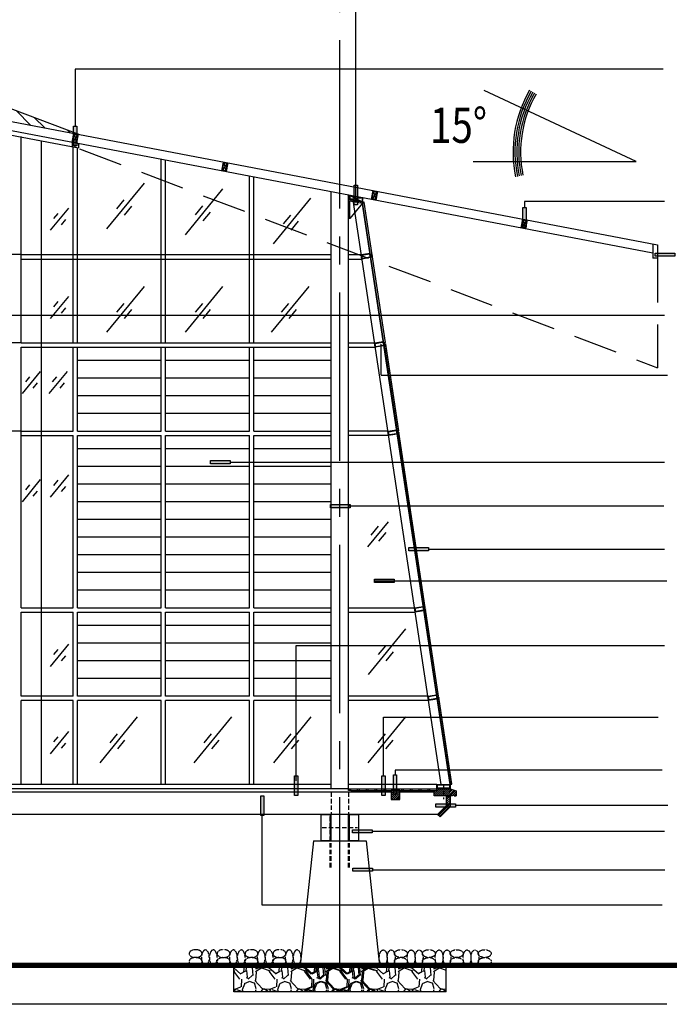
# Model space of a CAD drawing. Units: millimetres. Extents: x -557375 to -341740, y -204397 to 29552.
# Drawn here: x -498771 to -495089, y -135986 to -130411 of the extents above; entities that cross this region are included whole.
import ezdxf

# ---------------------------------------------------------------- set-up
doc = ezdxf.new("R2010")
doc.units = ezdxf.units.MM
doc.linetypes.add('CENTER2', pattern=[28.575, 19.05, -3.175, 3.175, -3.175])
doc.linetypes.add('HIDDEN', pattern=[0.375, 0.25, -0.125])
for name, color, linetype in [('2', 2, 'Continuous'), ('6', 6, 'Continuous'), ('COLUMN', 3, 'Continuous'), ('GRID', 11, 'CENTER2'), ('H', 7, 'HIDDEN'), ('hatch', 8, 'Continuous'), ('Panel', 7, 'Continuous'), ('poreforated', 2, 'Continuous'), ('ROOF', 2, 'Continuous'), ('ROOFP', 3, 'Continuous'), ('Spec1', 4, 'Continuous'), ('STEEL BEAM', 2, 'Continuous'), ('TXT1', 3, 'Continuous'), ('WALL', 4, 'Continuous'), ('WIN', 1, 'Continuous')]:
    doc.layers.add(name, color=color, linetype=linetype)
doc.styles.add('H', font='helvl.shx')
pattern_1 = [(45, (-305949.211, -126286.433), (-5.61266008, 5.61266008), [])]

msp = doc.modelspace()

# ---------------------------------------------------------------- hatches: boundary and pattern name
at = {"layer": 'ROOFP'}
h = msp.add_hatch(dxfattribs=at)
h.set_pattern_fill('STEEL', color=253, scale=40, angle=270, style=0)
h.set_pattern_definition([(315, (-183192.28, -192383.02), (89.80256, 89.80256), []), (315, (-183128.78, -192383.02), (89.80256, 89.80256), [])])
h.paths.add_polyline_path([(-501756.3, -129803), (-501756.3, -130428.2), (-500556.3, -130656.8), (-500556.3, -130383.8), (-500722, -130383.8), (-500722, -130393), (-500833.1, -130393), (-500833.1, -130374.6), (-500722, -130374.6), (-500722, -130383.8), (-500556.3, -130383.8), (-500556.3, -130257.2)])
h.paths.add_polyline_path([(-500221.9, -130383.8), (-500556.3, -130383.8), (-500556.3, -130656.8), (-498465.5, -131055), (-498465.5, -131048.7)])
h.paths.add_polyline_path([(-500556.3, -130257.2), (-500556.3, -130383.8), (-500221.9, -130383.8)])
for points in [[(-498465.5, -131125.2), (-498447.1, -131125.2), (-498447.1, -131014.1), (-498465.5, -131014.1)], [(-496875, -131458.8), (-496856.5, -131458.8), (-496856.5, -131347.7), (-496875, -131347.7)], [(-495919.3, -131586.1), (-495900.9, -131586.1), (-495900.9, -131475), (-495919.3, -131475)], [(-495057.2, -131750.4), (-495057.2, -131732), (-495168.3, -131732), (-495168.3, -131750.4)], [(-497578.8, -132925.3), (-497578.8, -132906.9), (-497689.9, -132906.9), (-497689.9, -132925.3)], [(-496898, -133175.1), (-496898, -133156.7), (-497009.1, -133156.7), (-497009.1, -133175.1)], [(-496454.2, -133417.6), (-496454.2, -133399.1), (-496565.3, -133399.1), (-496565.3, -133417.6)], [(-496648.7, -133598.1), (-496648.7, -133579.7), (-496759.8, -133579.7), (-496759.8, -133598.1)], [(-497212.4, -134804), (-497194, -134804), (-497194, -134692.9), (-497212.4, -134692.9)], [(-496717.7, -134804), (-496699.3, -134804), (-496699.3, -134692.9), (-496717.7, -134692.9)], [(-496652.9, -134798.4), (-496634.4, -134798.4), (-496634.4, -134687.3), (-496652.9, -134687.3)], [(-497404.9, -134917.4), (-497386.5, -134917.4), (-497386.5, -134806.3), (-497404.9, -134806.3)], [(-496300.7, -134869.1), (-496300.7, -134850.7), (-496411.8, -134850.7), (-496411.8, -134869.1)], [(-496774, -135016), (-496774, -134997.5), (-496885.1, -134997.5), (-496885.1, -135016)], [(-496771.5, -135233.4), (-496771.5, -135214.9), (-496882.6, -135214.9), (-496882.6, -135233.4)]]:
    msp.add_hatch(color=253, dxfattribs=at).paths.add_polyline_path(points)
h = msp.add_hatch(dxfattribs=at)
h.set_pattern_fill('ANSI31', color=253, scale=2.5, style=0)
h.set_pattern_definition(pattern_1)
edge = h.paths.add_edge_path()
edge.add_line((-496316.8, -134805.9), (-496421.3, -134805.9))
edge.add_line((-496421.3, -134805.9), (-496421.3, -134775.9))
edge.add_line((-496421.3, -134775.9), (-496406.3, -134775.9))
edge.add_line((-496406.3, -134775.9), (-496406.3, -134765.9))
edge.add_line((-496406.3, -134765.9), (-496331.3, -134765.9))
edge.add_line((-496331.3, -134765.9), (-496296.3, -134777.5))
edge.add_line((-496296.3, -134777.5), (-496296.3, -134805.9))
edge.add_line((-496296.3, -134805.9), (-496308.4, -134805.9))
h = msp.add_hatch(dxfattribs=at)
h.set_pattern_fill('ANSI31', color=253, scale=2.5, style=0)
h.set_pattern_definition([(45, (-154586.079, -164317.4275), (-5.61266008, 5.61266008), [])])
h.paths.add_polyline_path([(-496665.9, -134775.9), (-496665.9, -134825.9), (-496615.9, -134825.9), (-496615.9, -134775.9)])
h = msp.add_hatch(dxfattribs=at)
h.set_pattern_fill('ANSI31', color=253, scale=2.5, style=0)
h.set_pattern_definition(pattern_1)
h.paths.add_polyline_path([(-496351.3, -134805.9), (-496331.3, -134805.9), (-496331.3, -134868.4), (-496387.9, -134925), (-496402.1, -134910.9), (-496351.3, -134860.1)])
at = {"layer": 'WALL', "linetype": 'Continuous'}
h = msp.add_hatch(dxfattribs=at)
h.set_pattern_fill('GRAVEL', color=1, scale=200, angle=90, style=0)
h.set_pattern_definition([(318.0128, (135328.469, -90558.164), (1800.00026832, -1599.99964643), [26.9072, -2663.8176]), (274.9697, (135348.469, -90576.164), (-199.9982614, 2400.0002103), [46.1736, -4571.185]), (222.5104, (135352.469, -90622.164), (2200.00173477, 1999.99814367), [32.5576, -3223.2064]), (357.2737, (135402.469, -90700.164), (-4000.000059, 199.99920355), [42.0476, -4162.7116]), (22.8337, (135444.469, -90702.164), (-2399.99928236, -1000.00198109), [41.231, -4081.8746]), (87.2737, (135482.469, -90686.164), (-199.99920355, -4000.000059), [42.0476, -4162.7116]), (127.6942, (135484.469, -90644.164), (1999.99808103, -2600.00146912), [55.6058, -5504.9698]), (162.2553, (135450.469, -90600.164), (-4399.99924625, 1400.00215254), [52.4976, -5197.2642]), (211.4296, (135400.469, -90584.164), (-2599.9990073, -1600.00164684), [42.19, -4176.8146]), (265.2364, (135364.469, -90606.164), (199.99830653, 2200.00018926), [48.1664, -2360.1526]), (312.3974, (135360.469, -90654.164), (2199.9984164, -2400.001470215), [62.2896, -6166.675]), (228.8141, (135404.469, -90502.164), (-1199.99946267, -1400.00058936), [21.2602, -2104.7688]), (261.4692, (135390.469, -90518.164), (400.00158201, 2599.99965696), [40.4474, -4004.3022]), (315, (135384.47, -90558.16), (200.000062, -3e-14), [28.2842, -254.5584]), (293.1986, (135360.47, -90572.164), (-400.000265, 999.9999461), [15.2316, -1507.923]), (21.8014, (135366.47, -90586.164), (-600.0000546, -199.999982), [21.5406, -1055.4924]), (120.9638, (135386.47, -90578.164), (-400.0004967, 599.9996045), [34.9858, -1131.2046]), (251.5651, (135368.47, -90548.164), (199.9996806, 400.000087), [25.2982, -607.1574]), (106.3895, (135366.469, -90702.164), (-599.99854196, 2000.00043968), [35.44, -3508.569]), (160.3462, (135356.469, -90668.164), (2200.00042712, -799.99904947), [29.7322, -2943.4816]), (23.1986, (135328.47, -90548.164), (-999.9999461, -400.000265), [30.463, -1492.6916]), (73.6105, (135356.469, -90536.164), (-599.99854196, -2000.00043968), [35.44, -3508.569]), (69.444, (135490.47, -90702.164), (-399.9991993, -1000.0003689), [34.176, -1674.6248]), (24.7751, (135502.469, -90670.164), (-2200.00068437, -999.99843785), [28.6356, -2834.9286]), (156.8014, (135528.47, -90546.164), (-999.9999461, 400.000265), [30.463, -1492.6916]), (107.354, (135500.469, -90534.164), (799.99890045, -2600.00040382), [33.5262, -3319.0848]), (159.444, (135528.47, -90644.164), (1000.0003689, -399.9991993), [17.088, -1691.7128]), (191.3099, (135528.47, -90558.164), (-800.0001504, -199.9995264), [10.198, -1009.6058]), (255.9638, (135518.47, -90560.164), (199.9996115, 600.0001092), [41.231, -783.39]), (276.009, (135508.469, -90600.164), (-199.9998635, 1999.99995018), [38.21, -3782.7846]), (33.6901, (135404.47, -90578.164), (-399.9999116, -200.000267), [28.8444, -692.2658]), (83.1572, (135428.469, -90562.164), (400.00159958, 3399.9998731), [50.3588, -4985.5126]), (150.9454, (135434.469, -90512.164), (1400.0000769, -800.00000544), [20.5912, -2038.5348]), (180, (135416.47, -90502.16), (-200, -200), [12, -188]), (210.2564, (135502.469, -90604.164), (1400.00049117, 799.99897736), [27.7848, -2750.704]), (138.0128, (135478.469, -90618.164), (-1800.00026832, 1599.99964643), [53.8144, -2636.9104]), (90, (135438.47, -90582.16), (-200, 200), [52, -148]), (55.3048, (135438.469, -90530.164), (-1400.00172192, -1999.9988518), [31.6228, -3130.6548]), (344.0546, (135456.47, -90504.164), (800.0000253, -199.9999779), [29.1204, -1426.9016]), (297.646, (135484.469, -90512.164), (2000.00154263, -3799.99916144), [47.413, -4693.8948]), (265.4261, (135506.469, -90554.164), (-199.99896023, -2600.00011166), [50.1598, -4965.8148])])
h.paths.add_polyline_path([(-497069.7, -135765.9), (-497409.6, -135765.9), (-497559.6, -135765.9), (-497559.6, -135915.9), (-497069.7, -135915.9)])
h.paths.add_polyline_path([(-496759.6, -135765.9), (-496909.6, -135765.9), (-497069.7, -135765.9), (-497069.7, -135915.9), (-496759.6, -135915.9)])
h = msp.add_hatch(dxfattribs=at)
h.set_pattern_fill('GRAVEL', color=1, scale=200, angle=90, style=0)
h.set_pattern_definition([(318.0128, (135737.069, -90558.164), (1800.00026832, -1599.99964643), [26.9072, -2663.8176]), (274.9697, (135757.069, -90576.164), (-199.9982614, 2400.0002103), [46.1736, -4571.185]), (222.5104, (135761.069, -90622.164), (2200.00173477, 1999.99814367), [32.5576, -3223.2064]), (357.2737, (135811.069, -90700.164), (-4000.000059, 199.99920355), [42.0476, -4162.7116]), (22.8337, (135853.069, -90702.164), (-2399.99928236, -1000.00198109), [41.231, -4081.8746]), (87.2737, (135891.069, -90686.164), (-199.99920355, -4000.000059), [42.0476, -4162.7116]), (127.6942, (135893.069, -90644.164), (1999.99808103, -2600.00146912), [55.6058, -5504.9698]), (162.2553, (135859.069, -90600.164), (-4399.99924625, 1400.00215254), [52.4976, -5197.2642]), (211.4296, (135809.069, -90584.164), (-2599.9990073, -1600.00164684), [42.19, -4176.8146]), (265.2364, (135773.069, -90606.164), (199.99830653, 2200.00018926), [48.1664, -2360.1526]), (312.3974, (135769.069, -90654.164), (2199.9984164, -2400.001470215), [62.2896, -6166.675]), (228.8141, (135813.069, -90502.164), (-1199.99946267, -1400.00058936), [21.2602, -2104.7688]), (261.4692, (135799.069, -90518.164), (400.00158201, 2599.99965696), [40.4474, -4004.3022]), (315, (135793.07, -90558.16), (200.000062, -3e-14), [28.2842, -254.5584]), (293.1986, (135769.07, -90572.164), (-400.000265, 999.9999461), [15.2316, -1507.923]), (21.8014, (135775.07, -90586.164), (-600.0000546, -199.999982), [21.5406, -1055.4924]), (120.9638, (135795.07, -90578.164), (-400.0004967, 599.9996045), [34.9858, -1131.2046]), (251.5651, (135777.07, -90548.164), (199.9996806, 400.000087), [25.2982, -607.1574]), (106.3895, (135775.069, -90702.164), (-599.99854196, 2000.00043968), [35.44, -3508.569]), (160.3462, (135765.069, -90668.164), (2200.00042712, -799.99904947), [29.7322, -2943.4816]), (23.1986, (135737.07, -90548.164), (-999.9999461, -400.000265), [30.463, -1492.6916]), (73.6105, (135765.069, -90536.164), (-599.99854196, -2000.00043968), [35.44, -3508.569]), (69.444, (135899.069, -90702.164), (-399.9991993, -1000.0003689), [34.176, -1674.6248]), (24.7751, (135911.069, -90670.164), (-2200.00068437, -999.99843785), [28.6356, -2834.9286]), (156.8014, (135937.07, -90546.164), (-999.9999461, 400.000265), [30.463, -1492.6916]), (107.354, (135909.069, -90534.164), (799.99890045, -2600.00040382), [33.5262, -3319.0848]), (159.444, (135937.069, -90644.164), (1000.0003689, -399.9991993), [17.088, -1691.7128]), (191.3099, (135937.07, -90558.164), (-800.0001504, -199.9995264), [10.198, -1009.6058]), (255.9638, (135927.07, -90560.164), (199.9996115, 600.0001092), [41.231, -783.39]), (276.009, (135917.069, -90600.164), (-199.9998635, 1999.99995018), [38.21, -3782.7846]), (33.6901, (135813.07, -90578.164), (-399.9999116, -200.000267), [28.8444, -692.2658]), (83.1572, (135837.069, -90562.164), (400.00159958, 3399.9998731), [50.3588, -4985.5126]), (150.9454, (135843.069, -90512.164), (1400.0000769, -800.00000544), [20.5912, -2038.5348]), (180, (135825.07, -90502.16), (-200, -200), [12, -188]), (210.2564, (135911.069, -90604.164), (1400.00049117, 799.99897736), [27.7848, -2750.704]), (138.0128, (135887.069, -90618.164), (-1800.00026832, 1599.99964643), [53.8144, -2636.9104]), (90, (135847.07, -90582.16), (-200, 200), [52, -148]), (55.3048, (135847.069, -90530.164), (-1400.00172192, -1999.9988518), [31.6228, -3130.6548]), (344.0546, (135865.07, -90504.164), (800.0000253, -199.9999779), [29.1204, -1426.9016]), (297.646, (135893.069, -90512.164), (2000.00154263, -3799.99916144), [47.413, -4693.8948]), (265.4261, (135915.069, -90554.164), (-199.99896023, -2600.00011166), [50.1598, -4965.8148])])
h.paths.add_polyline_path([(-496661.1, -135765.9), (-497001, -135765.9), (-497151, -135765.9), (-497151, -135915.9), (-496661.1, -135915.9)])
h.paths.add_polyline_path([(-496351, -135765.9), (-496501, -135765.9), (-496661.1, -135765.9), (-496661.1, -135915.9), (-496351, -135915.9)])

# ---------------------------------------------------------------- linework, layer by layer
at = {"layer": '2', "linetype": 'Continuous', "flags": 128}
msp.add_lwpolyline([(-496200.1, -131213.2), (-495277, -131213.2), (-496138.9, -130811.3)], dxfattribs=at)
msp.add_lwpolyline([(-496200.1, -131213.2), (-495277, -131213.2), (-496138.9, -130811.3)], dxfattribs=at)
at = {"layer": '2', "linetype": 'Continuous'}
for radius in [697.5, 697.5, 686.9, 686.9, 676.2, 676.2, 665.5, 665.5, 654.8, 654.8]:
    msp.add_arc((-495277, -131159.4), radius, 150, 191.6263, dxfattribs=at)
at = {"layer": '6'}
msp.add_lwpolyline([(-504080.5, -135765.9, 30, 30, 0), (-492822, -135765.9, 30, 30, 0)], format="xyseb", dxfattribs=at)
at = {"layer": 'COLUMN', "color": 4}
for p, q in [((-497006.3, -134765.9), (-497006.3, -131383.8)), ((-496906.3, -134775.9), (-496906.3, -131402.8))]:
    msp.add_line(p, q, dxfattribs=at)
at = {"layer": 'COLUMN'}
for p, q in [((-496906.3, -134765.9), (-500006.3, -134765.9)), ((-496906.3, -134765.9), (-496906.3, -134775.9)), ((-496891.3, -134785.9), (-500021.2, -134785.9)), ((-496891.3, -134775.9), (-496906.3, -134775.9)), ((-496891.3, -134775.9), (-496891.3, -134785.9)), ((-496308.4, -134805.9), (-496301.4, -134805.9)), ((-496308.4, -134805.9), (-496296.3, -134805.9)), ((-497006.3, -135060.9), (-497006.3, -134910.9)), ((-497006.3, -135060.9), (-497006.3, -134910.9)), ((-496906.3, -135060.9), (-496906.3, -134910.9)), ((-496906.3, -135060.9), (-496906.3, -134910.9))]:
    msp.add_line(p, q, dxfattribs=at)
for points in [[(-496316.8, -134805.9), (-496421.3, -134805.9), (-496421.3, -134775.9), (-496406.3, -134775.9), (-496406.3, -134765.9), (-496331.3, -134765.9), (-496296.3, -134777.5), (-496296.3, -134805.9), (-496308.4, -134805.9)], [(-496665.9, -134775.9), (-496665.9, -134825.9), (-496615.9, -134825.9), (-496615.9, -134775.9), (-496665.9, -134775.9)], [(-496351.3, -134805.9), (-496331.3, -134805.9), (-496331.3, -134868.4), (-496387.9, -134925), (-496402.1, -134910.9), (-496351.3, -134860.1), (-496351.3, -134805.9), (-496331.3, -134805.9)]]:
    msp.add_lwpolyline(points, dxfattribs=at)
for points in [[(-497061.3, -134910.9), (-497011.3, -134910.9), (-497011.3, -135060.9), (-497061.3, -135060.9)], [(-496901.3, -134910.9), (-496851.3, -134910.9), (-496851.3, -135060.9), (-496901.3, -135060.9)]]:
    msp.add_lwpolyline(points, close=True, dxfattribs=at)
msp.add_arc((-496312.6, -134805.9), 4.18, 360, 180, dxfattribs=at)
at = {"layer": 'GRID', "ltscale": 50}
msp.add_line((-496956.3, -135765.9), (-496956.3, -127696.3), dxfattribs=at)
at = {"layer": 'H', "color": 253, "extrusion": (0, 0, -1)}
for centre, major_axis, ratio in [((-497773.9, -135699.4), (36.6, 0), 0.611643), ((-497718.5, -135722.2), (0, 43.6), 0.512662), ((-497673.7, -135722.2), (0, 43.6), 0.512662), ((-497615.4, -135699.4), (36.6, 0), 0.611643), ((-497560, -135722.2), (0, 43.6), 0.512662), ((-497515.3, -135722.2), (0, 43.6), 0.512662), ((-497457.2, -135699.4), (36.6, 0), 0.611643), ((-497401.8, -135722.2), (0, 43.6), 0.512662), ((-497357.1, -135722.2), (0, 43.6), 0.512662), ((-497298.7, -135699.4), (36.6, 0), 0.611643), ((-497243.3, -135722.2), (0, 43.6), 0.512662), ((-497198.6, -135722.2), (0, 43.6), 0.512662), ((-497773.9, -135744.1), (36.6, 0), 0.611643), ((-497615.4, -135744.1), (36.6, 0), 0.611643), ((-497457.2, -135744.1), (36.6, 0), 0.611643), ((-497298.7, -135744.1), (36.6, 0), 0.611643)]:
    msp.add_ellipse(centre, major_axis=major_axis, ratio=ratio, dxfattribs=at)
at = {"layer": 'H', "color": 253}
for centre, major_axis, ratio in [((-496710.4, -135722.2), (0, 43.6), 0.512662), ((-496665.7, -135722.2), (0, 43.6), 0.512662), ((-496610.2, -135699.4), (-36.6, 0), 0.611643), ((-496551.9, -135722.2), (0, 43.6), 0.512662), ((-496507.2, -135722.2), (0, 43.6), 0.512662), ((-496451.8, -135699.4), (-36.6, 0), 0.611643), ((-496393.7, -135722.2), (0, 43.6), 0.512662), ((-496349, -135722.2), (0, 43.6), 0.512662), ((-496293.6, -135699.4), (-36.6, 0), 0.611643), ((-496235.2, -135722.2), (0, 43.6), 0.512662), ((-496190.5, -135722.2), (0, 43.6), 0.512662), ((-496135.1, -135699.4), (-36.6, 0), 0.611643), ((-496610.2, -135744.1), (-36.6, 0), 0.611643), ((-496451.8, -135744.1), (-36.6, 0), 0.611643), ((-496293.6, -135744.1), (-36.6, 0), 0.611643), ((-496135.1, -135744.1), (-36.6, 0), 0.611643)]:
    msp.add_ellipse(centre, major_axis=major_axis, ratio=ratio, dxfattribs=at)
at = {"layer": 'hatch'}
for p, q in [((-498443.5, -131062.2), (-498470.4, -131101.9)), ((-498462.2, -131058.7), (-498451.8, -131105.4)), ((-497595, -131223.8), (-497621.9, -131263.5)), ((-497613.7, -131220.3), (-497603.2, -131267)), ((-498276.4, -131594.5), (-498063.8, -131335.7)), ((-497831.6, -131628.2), (-497619.1, -131369.4)), ((-496828.6, -131420.7), (-496900, -131426.4)), ((-496896.4, -131407.8), (-496832.2, -131439.3)), ((-496746.5, -131385.4), (-496773.4, -131425.1)), ((-496765.2, -131381.9), (-496754.7, -131428.6)), ((-498219.7, -131481.6), (-498178.2, -131431.1)), ((-498176.6, -131516.9), (-498135.2, -131466.4)), ((-497774.9, -131515.2), (-497733.4, -131464.7)), ((-497332.3, -131680.5), (-497119.8, -131421.7)), ((-498596.1, -131603.3), (-498492.6, -131477.4)), ((-498577.3, -131536.5), (-498553.4, -131507.4)), ((-497731.8, -131550.5), (-497690.4, -131500.1)), ((-497275.6, -131567.5), (-497234.1, -131517)), ((-498534.2, -131571.8), (-498510.4, -131542.8)), ((-497232.5, -131602.9), (-497191.1, -131552.4)), ((-495898, -131547), (-495924.9, -131586.7)), ((-495916.6, -131543.5), (-495906.2, -131590.3)), ((-498276.4, -132180.5), (-498063.8, -131921.7)), ((-497831.6, -132180.5), (-497619.1, -131921.7)), ((-497342.9, -132180.5), (-497130.4, -131921.7)), ((-498596.1, -132103.3), (-498492.6, -131977.4)), ((-498577.3, -132036.5), (-498553.4, -132007.4)), ((-498219.7, -132067.5), (-498178.2, -132017)), ((-497774.9, -132067.5), (-497733.4, -132017)), ((-497286.2, -132067.5), (-497244.7, -132017)), ((-498534.2, -132071.8), (-498510.4, -132042.8)), ((-498176.6, -132102.9), (-498135.2, -132052.4)), ((-497731.8, -132102.9), (-497690.4, -132052.4)), ((-497243.1, -132102.9), (-497201.7, -132052.4)), ((-498755.7, -132528), (-498652.3, -132402.1)), ((-498603.3, -132528), (-498499.9, -132402.1)), ((-498736.9, -132461.2), (-498713.1, -132432.2)), ((-498693.9, -132496.6), (-498670, -132467.5)), ((-498584.5, -132461.2), (-498560.6, -132432.2)), ((-498541.5, -132496.6), (-498517.6, -132467.5)), ((-498755.7, -133140.3), (-498652.3, -133014.4)), ((-498596.1, -133114.5), (-498492.6, -132988.6)), ((-498577.3, -133047.8), (-498553.4, -133018.7)), ((-498736.9, -133073.5), (-498713.1, -133044.5)), ((-498693.9, -133108.9), (-498670, -133079.8)), ((-498534.2, -133083.1), (-498510.4, -133054.1)), ((-496798.3, -133396.4), (-496680.8, -133253.3)), ((-496779.1, -133329.1), (-496737.6, -133278.7)), ((-496736, -133364.5), (-496694.6, -133314)), ((-496793.9, -134119), (-496581.4, -133860.2)), ((-498596.1, -134073.2), (-498492.6, -133947.3)), ((-498577.3, -134006.4), (-498553.4, -133977.4)), ((-496737.2, -134006.1), (-496695.7, -133955.6)), ((-498534.2, -134041.8), (-498510.4, -134012.7)), ((-496694.2, -134041.4), (-496652.7, -133990.9)), ((-498315.4, -134618.2), (-498102.9, -134359.4)), ((-497782, -134618.2), (-497569.4, -134359.4)), ((-497330.8, -134618.2), (-497118.2, -134359.4)), ((-496794.9, -134618.2), (-496582.4, -134359.4)), ((-498596.1, -134567.2), (-498492.6, -134441.3)), ((-498577.3, -134500.4), (-498553.4, -134471.3)), ((-498258.7, -134505.2), (-498217.2, -134454.7)), ((-497725.2, -134505.2), (-497683.7, -134454.7)), ((-497274, -134505.2), (-497232.6, -134454.7)), ((-496738.2, -134505.2), (-496696.7, -134454.7)), ((-498534.2, -134535.8), (-498510.4, -134506.7)), ((-498215.7, -134540.6), (-498174.2, -134490.1)), ((-497682.2, -134540.6), (-497640.7, -134490.1)), ((-497231, -134540.6), (-497189.5, -134490.1)), ((-496695.2, -134540.6), (-496653.7, -134490.1))]:
    msp.add_line(p, q, dxfattribs=at)
at = {"layer": 'hatch', "color": 253, "linetype": 'HIDDEN', "ltscale": 10}
for p, q in [((-496855.8, -134775.9), (-496855.8, -134765.9)), ((-496845.8, -134775.9), (-496845.8, -134765.9)), ((-496805.8, -134775.9), (-496805.8, -134765.9)), ((-496795.8, -134775.9), (-496795.8, -134765.9)), ((-496755.8, -134775.9), (-496755.8, -134765.9)), ((-496745.8, -134775.9), (-496745.8, -134765.9)), ((-496705.8, -134775.9), (-496705.8, -134765.9)), ((-496695.8, -134775.9), (-496695.8, -134765.9)), ((-496655.8, -134775.9), (-496655.8, -134765.9)), ((-496645.8, -134775.9), (-496645.8, -134765.9)), ((-496605.8, -134775.9), (-496605.8, -134765.9)), ((-496595.8, -134775.9), (-496595.8, -134765.9)), ((-496555.8, -134775.9), (-496555.8, -134765.9)), ((-496545.8, -134775.9), (-496545.8, -134765.9)), ((-496505.8, -134775.9), (-496505.8, -134765.9)), ((-496495.8, -134775.9), (-496495.8, -134765.9)), ((-496455.8, -134775.9), (-496455.8, -134765.9)), ((-496445.8, -134775.9), (-496445.8, -134765.9))]:
    msp.add_line(p, q, dxfattribs=at)
at = {"layer": 'hatch', "color": 253, "linetype": 'HIDDEN', "ltscale": 100}
for p, q in [((-496368.8, -134740.9), (-496368.8, -134824.8)), ((-497006.3, -134785.9), (-497006.3, -134910.9)), ((-496906.3, -134785.9), (-496906.3, -134910.9)), ((-497011.3, -135210.9), (-497011.3, -134910.9)), ((-496901.3, -135210.9), (-496901.3, -134910.9)), ((-497056.3, -134985.9), (-496856.3, -134985.9)), ((-497006.3, -135210.9), (-497006.3, -135060.9)), ((-496906.3, -135210.9), (-496906.3, -135060.9))]:
    msp.add_line(p, q, dxfattribs=at)
at = {"layer": 'Panel', "color": 1}
for points in [[(-496835.4, -131741.2), (-496786.1, -131732.9), (-496782, -131757.5), (-496831.3, -131765.9), (-496835.4, -131741.2)], [(-496759.6, -132241.2), (-496710.3, -132232.9), (-496706.1, -132257.5), (-496755.4, -132265.8), (-496759.6, -132241.2)], [(-496684, -132741.2), (-496634.7, -132732.9), (-496630.5, -132757.5), (-496679.8, -132765.8), (-496684, -132741.2)], [(-496532.8, -133741.4), (-496483.5, -133733.1), (-496479.3, -133757.7), (-496528.6, -133766.1), (-496532.8, -133741.4)], [(-496457.2, -134241.4), (-496407.9, -134233.1), (-496403.7, -134257.7), (-496453, -134266.1), (-496457.2, -134241.4)], [(-496406.3, -134740.9), (-496331.3, -134740.9), (-496331.3, -134765.9), (-496406.3, -134765.9), (-496406.3, -134740.9)]]:
    msp.add_lwpolyline(points, dxfattribs=at)
for points in [[(-496832, -131743.7), (-496788.6, -131736.3), (-496785.4, -131755.1), (-496828.8, -131762.4)], [(-496756.1, -132243.7), (-496712.7, -132236.3), (-496709.5, -132255.1), (-496752.9, -132262.4)], [(-496680.5, -132743.7), (-496637.1, -132736.3), (-496634, -132755.1), (-496677.4, -132762.4)], [(-496529.3, -133743.9), (-496485.9, -133736.5), (-496482.8, -133755.3), (-496526.2, -133762.6)], [(-496453.7, -134243.9), (-496410.4, -134236.5), (-496407.2, -134255.3), (-496450.6, -134262.6)], [(-496403.3, -134743.9), (-496334.3, -134743.9), (-496334.3, -134762.9), (-496403.3, -134762.9)]]:
    msp.add_lwpolyline(points, close=True, dxfattribs=at)
at = {"layer": 'poreforated', "color": 8}
for p, q in [((-496906.3, -134765.9), (-496406.3, -134765.9)), ((-496891.3, -134775.9), (-496421.3, -134775.9))]:
    msp.add_line(p, q, dxfattribs=at)
at = {"layer": 'ROOF'}
for p, q in [((-501756.3, -129803), (-498432, -131061.4)), ((-501756.3, -130428.2), (-495156.3, -131685.2)), ((-501756.3, -130504.6), (-498438.6, -131136.5)), ((-501731.3, -130483.9), (-495181.3, -131731.4)), ((-498473.9, -131104.3), (-498473.9, -131129.7)), ((-498456.3, -131133.1), (-498456.3, -131107.6)), ((-498438.6, -131111), (-498438.6, -131136.5)), ((-496906.3, -131428.3), (-496829.8, -131442.9)), ((-496900.3, -131435.5), (-496828.8, -131449.1)), ((-495181.3, -131680.5), (-495181.3, -131761.6)), ((-495156.3, -131685.2), (-495156.3, -131761.6))]:
    msp.add_line(p, q, dxfattribs=at)
at = {"layer": 'ROOFP', "color": 253}
for p, q in [((-496865.8, -131440.1), (-496865.8, -129971.4)), ((-498456.3, -130691.4), (-498456.3, -131014.1)), ((-498762.3, -132240.9), (-498762.3, -131071.4)), ((-498648, -134740.9), (-498648, -131096.6)), ((-498468.8, -132240.9), (-498468.8, -131130.7)), ((-498443.8, -132240.9), (-498443.8, -131135.5)), ((-497968.8, -132240.9), (-497968.8, -131200.5)), ((-497943.8, -132240.9), (-497943.8, -131205.2)), ((-497468.8, -132240.9), (-497468.8, -131295.7)), ((-497443.8, -132240.9), (-497443.8, -131300.5)), ((-496706.9, -132240.4), (-496827.5, -131444.5)), ((-496819.6, -131443.2), (-496699.1, -132239.1)), ((-495910.1, -131440), (-495910.1, -131475)), ((-496781.3, -131749.3), (-496773.4, -131748)), ((-496773.4, -131748), (-496781.3, -131749.3)), ((-496906.3, -132240.9), (-496759.2, -132240.9)), ((-496881.3, -132240.9), (-496786.9, -132240.9)), ((-496705.4, -132249.3), (-496697.6, -132248)), ((-496697.6, -132248), (-496705.4, -132249.3)), ((-496705.4, -132249.3), (-496631.3, -132740.4)), ((-496697.6, -132248), (-496623.5, -132739.1)), ((-498468.8, -132740.9), (-498468.8, -132265.9)), ((-498443.8, -132740.9), (-498443.8, -132265.9)), ((-497968.8, -132740.9), (-497968.8, -132265.9)), ((-497943.8, -132740.9), (-497943.8, -132265.9)), ((-497468.8, -132740.9), (-497468.8, -132265.9)), ((-497443.8, -132740.9), (-497443.8, -132265.9)), ((-496906.3, -132265.9), (-496755.4, -132265.9)), ((-496629.9, -132749.3), (-496622, -132748)), ((-496622, -132748), (-496629.9, -132749.3)), ((-496628.7, -132757.2), (-496480.2, -133740.6)), ((-496472.3, -133739.3), (-496622.3, -132746)), ((-498468.8, -133740.9), (-498468.8, -132765.9)), ((-498443.8, -133740.9), (-498443.8, -132765.9)), ((-497968.8, -133740.9), (-497968.8, -132765.9)), ((-497943.8, -133740.9), (-497943.8, -132765.9)), ((-497468.8, -133740.9), (-497468.8, -132765.9)), ((-497443.8, -133740.9), (-497443.8, -132765.9)), ((-496906.3, -133740.9), (-496532.4, -133740.9)), ((-496480.2, -133740.6), (-496472.3, -133739.3)), ((-496478.7, -133749.5), (-496470.8, -133748.2)), ((-496404.4, -134242.6), (-496478.7, -133749.5)), ((-496396.5, -134241.3), (-496470.8, -133748.2)), ((-498468.8, -134240.9), (-498468.8, -133765.9)), ((-498443.8, -134240.9), (-498443.8, -133765.9)), ((-497968.8, -134240.9), (-497968.8, -133765.9)), ((-497943.8, -134240.9), (-497943.8, -133765.9)), ((-497468.8, -134240.9), (-497468.8, -133765.9)), ((-497443.8, -134240.9), (-497443.8, -133765.9)), ((-496906.3, -133765.9), (-496528.7, -133765.9)), ((-498468.8, -134240.9), (-498762.3, -134240.9)), ((-497968.8, -134240.9), (-498443.8, -134240.9)), ((-497468.8, -134240.9), (-497943.8, -134240.9)), ((-497006.3, -134240.9), (-497443.8, -134240.9)), ((-496456.8, -134240.9), (-496906.3, -134240.9)), ((-496404.6, -134240.6), (-496396.7, -134239.3)), ((-496403.1, -134249.5), (-496395.2, -134248.2)), ((-496329.6, -134738.6), (-496403.1, -134249.5)), ((-496321.7, -134737.2), (-496395.7, -134246.2)), ((-498468.8, -134265.9), (-498762.3, -134265.9)), ((-498468.8, -134740.9), (-498468.8, -134265.9)), ((-498443.8, -134740.9), (-498443.8, -134265.9)), ((-497968.8, -134265.9), (-498443.8, -134265.9)), ((-497968.8, -134740.9), (-497968.8, -134265.9)), ((-497943.8, -134740.9), (-497943.8, -134265.9)), ((-497468.8, -134265.9), (-497943.8, -134265.9)), ((-497468.8, -134740.9), (-497468.8, -134265.9)), ((-497443.8, -134740.9), (-497443.8, -134265.9)), ((-497006.3, -134265.9), (-497443.8, -134265.9)), ((-496453.1, -134265.9), (-496906.3, -134265.9)), ((-497006.3, -134740.9), (-500531.3, -134740.9)), ((-496406.3, -134740.9), (-496906.3, -134740.9)), ((-496329.6, -134738.6), (-496321.7, -134737.2))]:
    msp.add_line(p, q, dxfattribs=at)
at = {"layer": 'ROOFP', "color": 2}
for p, q in [((-496900.3, -131537.3), (-496900.3, -131435.5)), ((-496828.8, -131449.1), (-496900.3, -131537.3)), ((-496900.3, -131537.3), (-496906.3, -131537.3)), ((-495156.3, -131761.6), (-495181.3, -131761.6)), ((-496331.3, -134740.9), (-496331.3, -134765.9))]:
    msp.add_line(p, q, dxfattribs=at)
at = {"layer": 'ROOFP', "color": 253}
for points in [[(-498447.1, -131014.1), (-498447.1, -131125.2), (-498465.5, -131125.2), (-498465.5, -131014.1), (-498447.1, -131014.1)], [(-496856.5, -131347.7), (-496856.5, -131458.8), (-496875, -131458.8), (-496875, -131347.7), (-496856.5, -131347.7)], [(-495900.9, -131475), (-495900.9, -131586.1), (-495919.3, -131586.1), (-495919.3, -131475), (-495900.9, -131475)], [(-495168.3, -131732), (-495057.2, -131732), (-495057.2, -131750.4), (-495168.3, -131750.4), (-495168.3, -131732)], [(-497689.9, -132906.9), (-497578.8, -132906.9), (-497578.8, -132925.3), (-497689.9, -132925.3), (-497689.9, -132906.9)], [(-497009.1, -133156.7), (-496898, -133156.7), (-496898, -133175.1), (-497009.1, -133175.1), (-497009.1, -133156.7)], [(-496565.3, -133399.1), (-496454.2, -133399.1), (-496454.2, -133417.6), (-496565.3, -133417.6), (-496565.3, -133399.1)], [(-496759.8, -133579.7), (-496648.7, -133579.7), (-496648.7, -133598.1), (-496759.8, -133598.1), (-496759.8, -133579.7)], [(-497194, -134692.9), (-497194, -134804), (-497212.4, -134804), (-497212.4, -134692.9), (-497194, -134692.9)], [(-496699.3, -134692.9), (-496699.3, -134804), (-496717.7, -134804), (-496717.7, -134692.9), (-496699.3, -134692.9)], [(-496634.4, -134687.3), (-496634.4, -134798.4), (-496652.9, -134798.4), (-496652.9, -134687.3), (-496634.4, -134687.3)], [(-497386.5, -134806.3), (-497386.5, -134917.4), (-497404.9, -134917.4), (-497404.9, -134806.3), (-497386.5, -134806.3)], [(-496411.8, -134850.7), (-496300.7, -134850.7), (-496300.7, -134869.1), (-496411.8, -134869.1), (-496411.8, -134850.7)], [(-496885.1, -134997.5), (-496774, -134997.5), (-496774, -135016), (-496885.1, -135016), (-496885.1, -134997.5)], [(-496882.6, -135214.9), (-496771.5, -135214.9), (-496771.5, -135233.4), (-496882.6, -135233.4), (-496882.6, -135214.9)]]:
    msp.add_lwpolyline(points, close=True, dxfattribs=at)
at = {"layer": 'ROOFP', "color": 2}
for points in [[(-498464.6, -131055.2), (-498440, -131059.8), (-498449.4, -131108.9), (-498473.9, -131104.3)], [(-498462.2, -131058.7), (-498443.5, -131062.2), (-498451.8, -131105.4), (-498470.4, -131101.9)], [(-497616.1, -131216.8), (-497591.5, -131221.4), (-497600.9, -131270.6), (-497625.4, -131265.9)], [(-497613.7, -131220.3), (-497595, -131223.8), (-497603.2, -131267), (-497621.9, -131263.5)], [(-496898.8, -131404.3), (-496825.1, -131418.3), (-496829.8, -131442.9), (-496903.5, -131428.8)], [(-496896.4, -131407.8), (-496828.6, -131420.7), (-496832.2, -131439.3), (-496900, -131426.4)], [(-496767.5, -131378.4), (-496743, -131383), (-496752.3, -131432.2), (-496776.9, -131427.5)], [(-496765.2, -131381.9), (-496746.5, -131385.4), (-496754.7, -131428.6), (-496773.4, -131425.1)], [(-495919, -131540), (-495894.5, -131544.6), (-495903.8, -131593.8), (-495928.4, -131589.1)], [(-495916.6, -131543.5), (-495898, -131547), (-495906.2, -131590.3), (-495924.9, -131586.7)]]:
    msp.add_lwpolyline(points, close=True, dxfattribs=at)
at = {"layer": 'Spec1', "color": 8}
for p, q in [((-495124.3, -130691.4), (-498456.3, -130691.4)), ((-495116.5, -131440), (-495910.1, -131440)), ((-496722.7, -132424.3), (-496722.7, -132247.4)), ((-495120, -133165.9), (-496911.7, -133165.9)), ((-495097.6, -134859.9), (-496300.7, -134859.9))]:
    msp.add_line(p, q, dxfattribs=at)
for points in [[(-500639.9, -132083.9), (-495116.5, -132083.9)], [(-496722.7, -132424.3), (-495098.7, -132424.3)], [(-497578.8, -132916.1), (-495116.5, -132916.1)], [(-496454.2, -133408.4), (-495116.5, -133408.4)], [(-496759.8, -133588.9), (-495102.9, -133588.9)], [(-497203.2, -134720.7), (-497203.2, -133953.8), (-495116.5, -133953.8)], [(-495102.4, -135986.4), (-499182.9, -135986.4), (-499182.9, -134150.7)], [(-496708.5, -134692.9), (-496708.5, -134360.9), (-495151.4, -134360.9)], [(-495129.2, -134660.6), (-496643.6, -134660.6), (-496643.6, -134687.3)], [(-495128.5, -135424.4), (-497395.7, -135424.4), (-497395.7, -134917.4)], [(-496774, -135006.8), (-495116.5, -135006.8)], [(-496771.5, -135224.2), (-495113.9, -135224.2)]]:
    msp.add_lwpolyline(points, dxfattribs=at)
at = {"layer": 'STEEL BEAM', "color": 3}
for p, q in [((-497556.3, -135915.9), (-497556.3, -135765.9)), ((-497539.6, -135765.9), (-496339.6, -135765.9)), ((-496356.3, -135765.9), (-496356.3, -135915.9)), ((-496356.3, -135915.9), (-497556.3, -135915.9))]:
    msp.add_line(p, q, dxfattribs=at)
at = {"layer": 'WALL', "color": 252, "linetype": 'HIDDEN', "ltscale": 1000}
for p in [(-498432, -131141.7), (-495156.3, -131761.6)]:
    msp.add_line(p, (-495156.3, -132381.6), dxfattribs=at)
at = {"layer": 'WALL'}
for p, q in [((-496381.3, -134740.9), (-496881.3, -131433)), ((-496331.3, -134740.9), (-496829.8, -131442.9)), ((-496906.3, -134765.9), (-496906.3, -134775.9)), ((-496665.9, -134785.9), (-496891.3, -134785.9)), ((-496421.3, -134785.9), (-496615.9, -134785.9)), ((-496402.1, -134910.9), (-500510.4, -134910.9)), ((-497106.2, -135060.9), (-497181.3, -135765.9)), ((-497106.2, -135060.9), (-496806.2, -135060.9)), ((-496806.2, -135060.9), (-496731.3, -135765.9)), ((-497181.3, -135765.9), (-496731.3, -135765.9)), ((-497164.6, -135765.9), (-496714.6, -135765.9))]:
    msp.add_line(p, q, dxfattribs=at)
at = {"layer": 'WALL', "color": 3}
for points in [[(-496828.1, -131452.7), (-496829.8, -131442.9), (-496819.9, -131441.2), (-496819.6, -131443.2), (-496827.5, -131444.5), (-496826.1, -131452.4), (-496828.1, -131452.7)], [(-496786.1, -131732.9), (-496784.5, -131742.7), (-496774.6, -131741.1), (-496774.9, -131739.1), (-496782.8, -131740.4), (-496784.2, -131732.5), (-496786.1, -131732.9)], [(-496782, -131757.5), (-496783.6, -131747.7), (-496773.8, -131746), (-496773.4, -131748), (-496781.3, -131749.3), (-496780, -131757.2), (-496782, -131757.5)], [(-496710.3, -132232.9), (-496708.6, -132242.7), (-496698.7, -132241.1), (-496699.1, -132239.1), (-496706.9, -132240.4), (-496708.3, -132232.5), (-496710.3, -132232.9)], [(-496706.1, -132257.5), (-496707.8, -132247.7), (-496697.9, -132246), (-496697.6, -132248), (-496705.4, -132249.3), (-496704.1, -132257.2), (-496706.1, -132257.5)], [(-496634.7, -132732.9), (-496633, -132742.7), (-496623.1, -132741.1), (-496623.5, -132739.1), (-496631.4, -132740.4), (-496632.7, -132732.5), (-496634.7, -132732.9)], [(-496630.5, -132757.5), (-496632.2, -132747.7), (-496622.3, -132746), (-496622, -132748), (-496629.9, -132749.3), (-496628.5, -132757.2), (-496630.5, -132757.5)], [(-496483.5, -133733.1), (-496481.8, -133742.9), (-496472, -133741.3), (-496472.3, -133739.3), (-496480.2, -133740.6), (-496481.5, -133732.7), (-496483.5, -133733.1)], [(-496479.3, -133757.7), (-496481, -133747.9), (-496471.1, -133746.2), (-496470.8, -133748.2), (-496478.7, -133749.5), (-496477.3, -133757.4), (-496479.3, -133757.7)], [(-496407.9, -134233.1), (-496406.2, -134242.9), (-496396.4, -134241.3), (-496396.7, -134239.3), (-496404.6, -134240.6), (-496405.9, -134232.7), (-496407.9, -134233.1)], [(-496403.7, -134257.7), (-496405.4, -134247.9), (-496395.5, -134246.2), (-496395.2, -134248.2), (-496403.1, -134249.5), (-496401.8, -134257.4), (-496403.7, -134257.7)], [(-496332.9, -134731), (-496331.3, -134740.9), (-496321.4, -134739.2), (-496321.7, -134737.2), (-496329.6, -134738.6), (-496331, -134730.7), (-496332.9, -134731)]]:
    msp.add_lwpolyline(points, dxfattribs=at)
at = {"layer": 'WIN', "color": 7}
for p, q in [((-498762.3, -131740.9), (-500536.3, -131740.9)), ((-498762.3, -131740.9), (-497006.3, -131740.9)), ((-496906.3, -131740.9), (-496834.7, -131740.9)), ((-498762.3, -131765.9), (-497006.3, -131765.9)), ((-496906.3, -131765.9), (-496831, -131765.9)), ((-498762.3, -132240.9), (-500397.2, -132240.9)), ((-498762.3, -132240.9), (-497006.3, -132240.9)), ((-498762.3, -132265.9), (-497006.3, -132265.9)), ((-498762.3, -133740.9), (-498762.3, -132265.9)), ((-498762.3, -132740.9), (-500379.5, -132740.9)), ((-498762.3, -132740.9), (-498468.8, -132740.9)), ((-498443.8, -132740.9), (-497968.8, -132740.9)), ((-497943.8, -132740.9), (-497468.8, -132740.9)), ((-497443.8, -132740.9), (-497006.3, -132740.9)), ((-496683.6, -132740.9), (-496906.3, -132740.9)), ((-498762.3, -132765.9), (-498468.8, -132765.9)), ((-498443.8, -132765.9), (-497968.8, -132765.9)), ((-497943.8, -132765.9), (-497468.8, -132765.9)), ((-497443.8, -132765.9), (-497006.3, -132765.9)), ((-496679.8, -132765.9), (-496906.3, -132765.9)), ((-498762.3, -133740.9), (-498468.8, -133740.9)), ((-498443.8, -133740.9), (-497968.8, -133740.9)), ((-497943.8, -133740.9), (-497468.8, -133740.9)), ((-497443.8, -133740.9), (-497006.3, -133740.9)), ((-498762.3, -133765.9), (-498468.8, -133765.9)), ((-498762.3, -134240.9), (-498762.3, -133765.9)), ((-498443.8, -133765.9), (-497968.8, -133765.9)), ((-497943.8, -133765.9), (-497468.8, -133765.9)), ((-497443.8, -133765.9), (-497006.3, -133765.9)), ((-498762.3, -134740.9), (-498762.3, -134265.9))]:
    msp.add_line(p, q, dxfattribs=at)
at = {"layer": 'WIN', "color": 253}
for p, q in [((-497968.8, -132340.9), (-498443.8, -132340.9)), ((-497468.8, -132340.9), (-497943.8, -132340.9)), ((-497006.3, -132340.9), (-497443.8, -132340.9)), ((-497968.8, -132440.9), (-498443.8, -132440.9)), ((-497468.8, -132440.9), (-497943.8, -132440.9)), ((-497006.3, -132440.9), (-497443.8, -132440.9)), ((-497968.8, -132540.9), (-498443.8, -132540.9)), ((-497468.8, -132540.9), (-497943.8, -132540.9)), ((-497006.3, -132540.9), (-497443.8, -132540.9)), ((-497968.8, -132640.9), (-498443.8, -132640.9)), ((-497468.8, -132640.9), (-497943.8, -132640.9)), ((-497006.3, -132640.9), (-497443.8, -132640.9)), ((-497968.8, -132840.9), (-498443.8, -132840.9)), ((-497468.8, -132840.9), (-497943.8, -132840.9)), ((-497006.3, -132840.9), (-497443.8, -132840.9)), ((-497968.8, -132940.9), (-498443.8, -132940.9)), ((-497468.8, -132940.9), (-497943.8, -132940.9)), ((-497006.3, -132940.9), (-497443.8, -132940.9)), ((-497968.8, -133040.9), (-498443.8, -133040.9)), ((-497468.8, -133040.9), (-497943.8, -133040.9)), ((-497006.3, -133040.9), (-497443.8, -133040.9)), ((-497968.8, -133140.9), (-498443.8, -133140.9)), ((-497468.8, -133140.9), (-497943.8, -133140.9)), ((-497006.3, -133140.9), (-497443.8, -133140.9)), ((-497968.8, -133240.9), (-498443.8, -133240.9)), ((-497468.8, -133240.9), (-497943.8, -133240.9)), ((-497006.3, -133240.9), (-497443.8, -133240.9)), ((-497968.8, -133340.9), (-498443.8, -133340.9)), ((-497468.8, -133340.9), (-497943.8, -133340.9)), ((-497006.3, -133340.9), (-497443.8, -133340.9)), ((-497968.8, -133440.9), (-498443.8, -133440.9)), ((-497468.8, -133440.9), (-497943.8, -133440.9)), ((-497006.3, -133440.9), (-497443.8, -133440.9)), ((-497968.8, -133540.9), (-498443.8, -133540.9)), ((-497468.8, -133540.9), (-497943.8, -133540.9)), ((-497006.3, -133540.9), (-497443.8, -133540.9)), ((-497968.8, -133640.9), (-498443.8, -133640.9)), ((-497468.8, -133640.9), (-497943.8, -133640.9)), ((-497006.3, -133640.9), (-497443.8, -133640.9)), ((-497968.8, -133840.9), (-498443.8, -133840.9)), ((-497468.8, -133840.9), (-497943.8, -133840.9)), ((-497006.3, -133840.9), (-497443.8, -133840.9)), ((-497968.8, -133940.9), (-498443.8, -133940.9)), ((-497468.8, -133940.9), (-497943.8, -133940.9)), ((-497006.3, -133940.9), (-497443.8, -133940.9)), ((-497968.8, -134040.9), (-498443.8, -134040.9)), ((-497468.8, -134040.9), (-497943.8, -134040.9)), ((-497006.3, -134040.9), (-497443.8, -134040.9)), ((-497968.8, -134140.9), (-498443.8, -134140.9)), ((-497468.8, -134140.9), (-497943.8, -134140.9)), ((-497006.3, -134140.9), (-497443.8, -134140.9))]:
    msp.add_line(p, q, dxfattribs=at)

# ---------------------------------------------------------------- texts
at = {"layer": 'TXT1', "style": 'H', "width": 0.8}
msp.add_text('15%%D', height=200, dxfattribs=at).set_placement((-496444.9, -131108.1))

doc.saveas('drawing.dxf')
